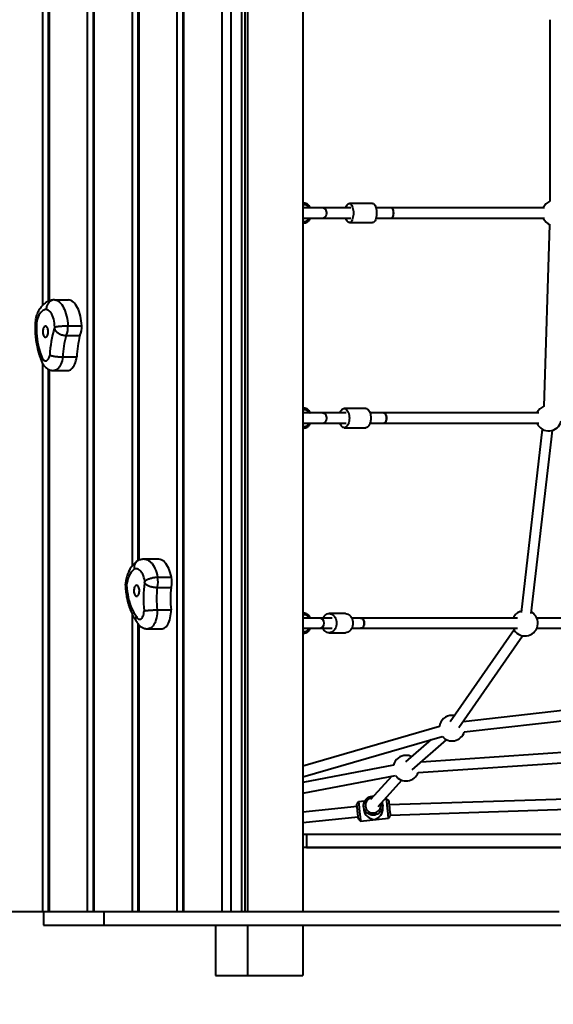
# Model space of a CAD drawing. Units: millimetres. Extents: x 683 to 22909, y -3622 to 15221.
# Drawn here: x 2978 to 3811, y 2761 to 4297 of the extents above; entities that cross this region are included whole.
import ezdxf

# ---------------------------------------------------------------- set-up
doc = ezdxf.new("R2010")
doc.units = ezdxf.units.MM
doc.layers.add('DiKom', color=7, linetype='Continuous')
doc.styles.add('style1', font='arial.ttf', dxfattribs={"width": 0.8})
doc.dimstyles.new('1-50', dxfattribs={"dimtxt": 400, "dimasz": 200, "dimexe": 100, "dimexo": 0, "dimgap": 200, "dimtad": 1, "dimtxsty": 'style1', "dimcen": 200, "dimclrd": 7, "dimclre": 7, "dimclrt": 7, "dimadec": 1, "dimazin": 2, "dimtfac": 1, "dimtmove": 0, "dimatfit": 2, "dimfxl": 0, "dimlwd": 25, "dimlwe": 18, "dimarcsym": 0})

# ---------------------------------------------------------------- blocks, each defined once
blk = doc.blocks.new('*D4')
at = {"layer": 'Defpoints', "color": 0, "linetype": 'Continuous', "transparency": 16777216}
for p in [(17675.9, 7042.8), (2184.2, 3102.5), (17675.9, -1946)]:
    blk.add_point(p, dxfattribs=at)
at = {"layer": 'DiKom', "color": 7, "linetype": 'Continuous', "lineweight": 18, "transparency": 16777216}
for p, q in [((17675.9, 7042.8), (17675.9, -2046)), ((2184.2, 3102.5), (2184.2, -2046))]:
    blk.add_line(p, q, dxfattribs=at)
at = {"layer": 'DiKom', "color": 7, "linetype": 'Continuous', "lineweight": 25, "transparency": 16777216}
blk.add_line((2384.2, -1946), (17475.9, -1946), dxfattribs=at)
at = {"layer": 'DiKom', "color": 7, "linetype": 'Continuous', "transparency": 16777216}
for points in [[(2384.2, -1912.7), (2384.2, -1979.3), (2184.2, -1946)], [(17475.9, -1912.7), (17475.9, -1979.3), (17675.9, -1946)]]:
    blk.add_solid(points, dxfattribs=at)
at = {"layer": 'DiKom', "color": 7, "linetype": 'Continuous', "lineweight": 40, "transparency": 16777216, "insert": (9649, -1235.4), "char_height": 400, "attachment_point": 5, "style": 'style1'}
blk.add_mtext('{\\fArial|b1|i0|c204|p34;\\H2.5x;15500}', dxfattribs=at)
blk = doc.blocks.new('*D7')
at = {"layer": 'Defpoints', "color": 0, "transparency": 16777216}
for p in [(19635.9, 6542.8), (682.9, 2309.5), (19635.9, -3521.5)]:
    blk.add_point(p, dxfattribs=at)
at = {"layer": 'DiKom', "color": 7, "lineweight": 18, "transparency": 16777216}
for p, q in [((19635.9, 6542.8), (19635.9, -3621.5)), ((682.9, 2309.5), (682.9, -3621.5))]:
    blk.add_line(p, q, dxfattribs=at)
at = {"layer": 'DiKom', "color": 7, "lineweight": 25, "transparency": 16777216}
blk.add_line((882.9, -3521.5), (19435.9, -3521.5), dxfattribs=at)
at = {"layer": 'DiKom', "color": 7, "transparency": 16777216}
for points in [[(882.9, -3488.2), (882.9, -3554.8), (682.9, -3521.5)], [(19435.9, -3488.2), (19435.9, -3554.8), (19635.9, -3521.5)]]:
    blk.add_solid(points, dxfattribs=at)
at = {"layer": 'DiKom', "color": 7, "lineweight": 200, "transparency": 16777216, "insert": (9807, -2810.6), "char_height": 400, "attachment_point": 5, "style": 'style1'}
blk.add_mtext('{\\fArial|b1|i0|c204|p34;\\H2.5x;19000}', dxfattribs=at)

msp = doc.modelspace()

# ---------------------------------------------------------------- linework, layer by layer
at = {"layer": 'DiKom', "color": 7, "linetype": 'Continuous', "lineweight": 40}
for p, q in [((3084.241, 2905.829), (3084.241, 5405.829)), ((3092.901, 5405.829), (3092.901, 2905.829)), ((3094.241, 5405.829), (3094.241, 2905.829)), ((3224.241, 2905.829), (3224.241, 5405.829)), ((3232.902, 5405.829), (3232.902, 2905.829)), ((3234.241, 5405.829), (3234.241, 2905.829)), ((3294.241, 2905.829), (3294.241, 5405.829)), ((3307.901, 5405.829), (3307.901, 2905.829)), ((3325.222, 2905.829), (3325.222, 5405.829)), ((3330.222, 2905.829), (3330.222, 5405.829)), ((3333.882, 5405.829), (3333.882, 2905.829)), ((3420.485, 5405.829), (3420.485, 2905.829)), ((3014.241, 3851.856), (3014.241, 4748.97)), ((3022.902, 4735.044), (3022.902, 3858.089)), ((3024.241, 4733.845), (3024.241, 3858.632)), ((3154.241, 3445.702), (3154.241, 4337.066)), ((3162.901, 4331.876), (3162.901, 3453.258)), ((3164.241, 4331.56), (3164.241, 3453.928)), ((3805.969, 4297.499), (3805.969, 4014.16)), ((3420.485, 4011.829), (3421.156, 4011.829)), ((3421.156, 4008.829), (3421.156, 4011.829)), ((3425.439, 4011.162), (3425.439, 4008.444)), ((3529.201, 4010.829), (3492.919, 4010.829)), ((3421.156, 4008.829), (3420.485, 4008.829)), ((3450.684, 4003.829), (3420.485, 4003.829)), ((3495.501, 4003.829), (3450.684, 4003.829)), ((3558.753, 4003.829), (3534.544, 4003.829)), ((3797.343, 4003.829), (3558.753, 4003.829)), ((3420.485, 3987.829), (3450.684, 3987.829)), ((3421.156, 3982.829), (3420.485, 3982.829)), ((3420.485, 3979.829), (3421.156, 3979.829)), ((3421.156, 3979.829), (3421.156, 3982.829)), ((3425.439, 3983.215), (3425.439, 3980.497)), ((3450.684, 3987.829), (3495.501, 3987.829)), ((3492.919, 3980.829), (3529.201, 3980.829)), ((3534.544, 3987.829), (3558.753, 3987.829)), ((3558.753, 3987.829), (3797.343, 3987.829)), ((3805.409, 3977.754), (3796.679, 3693.975)), ((3032.821, 3860.352), (3054.472, 3860.352)), ((3053.512, 3819.945), (3075.163, 3819.945)), ((3050.813, 3804.81), (3072.464, 3804.81)), ((3045.694, 3771.3), (3067.345, 3771.3)), ((3014.241, 2905.829), (3014.241, 3760.836)), ((3022.902, 3752.274), (3022.902, 2905.829)), ((3024.241, 3751.603), (3024.241, 2905.829)), ((3031.715, 3750.024), (3053.366, 3750.024)), ((3420.485, 3691.829), (3421.156, 3691.829)), ((3421.156, 3688.829), (3420.485, 3688.829)), ((3421.156, 3688.829), (3421.156, 3691.829)), ((3425.439, 3691.162), (3425.439, 3688.444)), ((3518.434, 3690.829), (3484.843, 3690.829)), ((3450.265, 3683.829), (3420.485, 3683.829)), ((3488.172, 3683.829), (3450.265, 3683.829)), ((3546.645, 3683.829), (3525.323, 3683.829)), ((3788.731, 3683.829), (3546.645, 3683.829)), ((3420.485, 3667.829), (3450.265, 3667.829)), ((3421.156, 3662.829), (3420.485, 3662.829)), ((3420.485, 3659.829), (3421.156, 3659.829)), ((3421.156, 3659.829), (3421.156, 3662.829)), ((3425.439, 3663.215), (3425.439, 3660.497)), ((3450.265, 3667.829), (3488.172, 3667.829)), ((3484.843, 3660.829), (3518.434, 3660.829)), ((3525.323, 3667.829), (3546.645, 3667.829)), ((3546.645, 3667.829), (3788.731, 3667.829)), ((3794.078, 3658.536), (3761.112, 3372.517)), ((3777.007, 3370.685), (3809.973, 3656.704)), ((3194.697, 3455.731), (3173.047, 3455.731)), ((3193.523, 3427.653), (3215.173, 3427.653)), ((3193.105, 3411.607), (3214.755, 3411.607)), ((3154.241, 2905.829), (3154.241, 3369.083)), ((3192.999, 3376.568), (3214.65, 3376.568)), ((3420.485, 3371.829), (3421.156, 3371.829)), ((3421.156, 3368.829), (3420.485, 3368.829)), ((3421.156, 3368.829), (3421.156, 3371.829)), ((3425.439, 3371.162), (3425.439, 3368.444)), ((3486.721, 3370.829), (3461.248, 3370.829)), ((3162.901, 3354.99), (3162.901, 2905.829)), ((3164.241, 3353.418), (3164.241, 2905.829)), ((3445.649, 3363.829), (3420.485, 3363.829)), ((3465.975, 3363.829), (3445.649, 3363.829)), ((3510.11, 3363.829), (3496.504, 3363.829)), ((3755.569, 3363.829), (3510.11, 3363.829)), ((4102.167, 3363.829), (3785.572, 3363.829)), ((3178.499, 3346.96), (3200.15, 3346.96)), ((3420.485, 3347.829), (3445.649, 3347.829)), ((3421.156, 3342.829), (3420.485, 3342.829)), ((3420.485, 3339.829), (3421.156, 3339.829)), ((3421.156, 3339.829), (3421.156, 3342.829)), ((3425.439, 3343.215), (3425.439, 3340.497)), ((3445.649, 3347.829), (3465.975, 3347.829)), ((3461.248, 3340.829), (3486.721, 3340.829)), ((3496.504, 3347.829), (3510.11, 3347.829)), ((3510.11, 3347.829), (3755.569, 3347.829)), ((3750.205, 3345.353), (3650.535, 3202.115)), ((3663.669, 3192.976), (3763.339, 3336.214)), ((3785.572, 3347.829), (4102.167, 3347.829)), ((4051.449, 3245.43), (3670.572, 3202.054)), ((3672.382, 3186.156), (4053.26, 3229.533)), ((3670.572, 3202.054), (3670.301, 3202.508)), ((3633.428, 3194.58), (3420.485, 3132.495)), ((3420.485, 3115.828), (3637.907, 3179.22)), ((3620.586, 3174.17), (3580.52, 3139.263)), ((3591.031, 3127.199), (3644.7, 3173.958)), ((4011.729, 3166.909), (3604.796, 3139.193)), ((3600.433, 3122.858), (4012.816, 3150.946)), ((3562.097, 3134.021), (3420.485, 3107.029)), ((3420.485, 3090.741), (3565.093, 3118.304)), ((3559.385, 3117.216), (3525.685, 3080.489)), ((3537.788, 3070.013), (3575.103, 3110.679)), ((3507.262, 3076.971), (3504.592, 3073.674)), ((3516.68, 3077.959), (3507.262, 3076.971)), ((3528.443, 3085.925), (3530.734, 3085.991)), ((3551.022, 3081.563), (3548.105, 3081.257)), ((3554.318, 3078.893), (3551.022, 3081.563)), ((3984.882, 3086.41), (3554.997, 3072.424)), ((3505.009, 3069.696), (3420.485, 3060.825)), ((3515.077, 3069.571), (3515.584, 3064.741)), ((3545.42, 3067.872), (3544.913, 3072.702)), ((3556.672, 3056.47), (3985.968, 3070.437)), ((3420.485, 3044.737), (3506.679, 3053.783)), ((3507.096, 3049.805), (3510.393, 3047.134)), ((3510.38, 3047.263), (3510.393, 3047.134)), ((3510.393, 3047.134), (3554.153, 3051.727)), ((3554.153, 3051.727), (3556.823, 3055.024)), ((3556.812, 3055.127), (3556.823, 3055.024)), ((3420.485, 3026.829), (3426.258, 3026.829)), ((3426.258, 3026.829), (3426.258, 3005.829)), ((3426.258, 3026.829), (3870.485, 3026.829)), ((4420.485, 3005.829), (3420.485, 3005.829)), ((3420.485, 3005.829), (3420.485, 2905.829)), ((3426.258, 3005.829), (3870.485, 3005.829)), ((2954.241, 2905.829), (3014.241, 2905.829)), ((3015.581, 2905.829), (3014.241, 2905.829)), ((3015.581, 2905.829), (3015.581, 2884.829)), ((3015.581, 2905.829), (3109.582, 2905.829)), ((3109.582, 2905.829), (3109.582, 2884.829)), ((3109.582, 2905.829), (3820.349, 2905.829)), ((3015.581, 2884.829), (3109.582, 2884.829)), ((3109.582, 2884.829), (3869.049, 2884.829)), ((3283.882, 2884.829), (3283.882, 2805.829)), ((3333.882, 2884.829), (3333.882, 2805.829)), ((3420.485, 2884.829), (3420.485, 2805.829)), ((3283.882, 2805.829), (3333.882, 2805.829)), ((3333.882, 2805.829), (3420.485, 2805.829))]:
    msp.add_line(p, q, dxfattribs=at)
at = {"layer": 'DiKom', "color": 7, "linetype": 'Continuous', "lineweight": 40, "flags": 128}
for points in [[(3487.577, 4003.829), (3488.047, 4005.373), (3488.718, 4007.028), (3489.487, 4008.42), (3490.336, 4009.517), (3491.246, 4010.293), (3492.195, 4010.73), (3493.161, 4010.818), (3494.122, 4010.555), (3495.054, 4009.946), (3495.936, 4009.007), (3496.748, 4007.759), (3497.47, 4006.231), (3498.085, 4004.459), (3498.579, 4002.485), (3498.941, 4000.355), (3499.161, 3998.119), (3499.235, 3995.829)], [(3529.201, 4010.829), (3529.443, 4010.818), (3530.404, 4010.555), (3531.336, 4009.946), (3532.218, 4009.007), (3533.03, 4007.759), (3533.752, 4006.231), (3534.367, 4004.459), (3534.861, 4002.485), (3535.223, 4000.355), (3535.443, 3998.119), (3535.517, 3995.829)], [(3450.684, 3987.829), (3451.824, 3987.935), (3453.293, 3988.398), (3454.639, 3989.208), (3455.801, 3990.328), (3456.724, 3991.705), (3457.364, 3993.275), (3457.691, 3994.964), (3457.691, 3996.694), (3457.364, 3998.384), (3456.724, 3999.954), (3455.801, 4001.331), (3454.639, 4002.451), (3453.293, 4003.261), (3451.824, 4003.724), (3450.684, 4003.829)], [(3499.235, 3995.829), (3499.161, 3993.54), (3498.941, 3991.304), (3498.579, 3989.174), (3498.085, 3987.2), (3497.47, 3985.428), (3496.748, 3983.9), (3495.936, 3982.652), (3495.054, 3981.712), (3494.122, 3981.104), (3493.161, 3980.84), (3492.195, 3980.928), (3491.246, 3981.366), (3490.336, 3982.142), (3489.487, 3983.239), (3488.718, 3984.631), (3488.047, 3986.286), (3487.577, 3987.829)], [(3535.517, 3995.829), (3535.443, 3993.54), (3535.223, 3991.304), (3534.861, 3989.174), (3534.367, 3987.2), (3533.752, 3985.428), (3533.03, 3983.9), (3532.218, 3982.652), (3531.336, 3981.712), (3530.404, 3981.104), (3529.443, 3980.84), (3529.201, 3980.829)], [(3558.753, 3987.829), (3559.298, 3987.935), (3559.999, 3988.398), (3560.643, 3989.208), (3561.198, 3990.328), (3561.638, 3991.705), (3561.945, 3993.275), (3562.101, 3994.964), (3562.101, 3996.694), (3561.945, 3998.384), (3561.638, 3999.954), (3561.198, 4001.331), (3560.643, 4002.451), (3559.999, 4003.261), (3559.298, 4003.724), (3558.753, 4003.829)], [(3560.282, 3988.702), (3560.892, 3989.65), (3561.401, 3990.887), (3561.786, 3992.354), (3562.03, 3993.985), (3562.12, 3995.701), (3562.053, 3997.424), (3561.832, 3999.072), (3561.466, 4000.568), (3560.974, 4001.843), (3560.378, 4002.836), (3559.705, 4003.502), (3558.989, 4003.81), (3558.753, 4003.829)], [(3032.821, 3860.352), (3034.784, 3859.961), (3036.721, 3859.219), (3038.617, 3858.132), (3040.457, 3856.709), (3042.225, 3854.961), (3043.908, 3852.904), (3045.492, 3850.552), (3046.964, 3847.926), (3048.312, 3845.045), (3049.525, 3841.935), (3050.593, 3838.619), (3051.509, 3835.125), (3052.264, 3831.481), (3052.853, 3827.715), (3053.27, 3823.86), (3053.512, 3819.945)], [(3075.163, 3819.945), (3074.921, 3823.86), (3074.503, 3827.715), (3073.915, 3831.481), (3073.16, 3835.125), (3072.244, 3838.619), (3071.176, 3841.935), (3069.962, 3845.045), (3068.615, 3847.926), (3067.143, 3850.552), (3065.559, 3852.904), (3063.876, 3854.961), (3062.108, 3856.709), (3060.268, 3858.132), (3058.372, 3859.219), (3056.435, 3859.961), (3054.472, 3860.352)], [(3019.664, 3845.344), (3017.893, 3845.077), (3016.145, 3844.458), (3014.436, 3843.494), (3012.784, 3842.193), (3011.204, 3840.568), (3009.714, 3838.637), (3008.328, 3836.418), (3007.059, 3833.933), (3005.92, 3831.208), (3004.924, 3828.269)], [(3033.076, 3817.755), (3032.916, 3820.977), (3032.577, 3824.142), (3032.063, 3827.211), (3031.38, 3830.147), (3030.538, 3832.911), (3029.547, 3835.469), (3028.419, 3837.79), (3027.167, 3839.844), (3025.81, 3841.606), (3024.362, 3843.052), (3022.842, 3844.166), (3021.27, 3844.933), (3019.664, 3845.344)], [(3004.924, 3828.269), (3004.584, 3823.359), (3004.426, 3818.412), (3004.448, 3813.455), (3004.653, 3808.515), (3005.036, 3803.618), (3005.599, 3798.791), (3006.336, 3794.059), (3007.245, 3789.447), (3008.32, 3784.981), (3009.555, 3780.684), (3010.945, 3776.579), (3012.481, 3772.689)], [(3018.711, 3802.194), (3019.579, 3802.389), (3020.408, 3802.931), (3021.166, 3803.795), (3021.823, 3804.946), (3022.349, 3806.338), (3022.724, 3807.914), (3022.934, 3809.608), (3022.968, 3811.353), (3022.827, 3813.075), (3022.514, 3814.705), (3022.045, 3816.176), (3021.436, 3817.428), (3020.714, 3818.409), (3019.908, 3819.079), (3019.052, 3819.412), (3018.179, 3819.392), (3017.326, 3819.022), (3016.528, 3818.316), (3015.817, 3817.303), (3015.223, 3816.024), (3014.77, 3814.533), (3014.476, 3812.889), (3014.353, 3811.161), (3014.407, 3809.419), (3014.635, 3807.734), (3015.028, 3806.175), (3015.57, 3804.807), (3016.239, 3803.685), (3017.006, 3802.855), (3017.842, 3802.351), (3018.711, 3802.194)], [(3032.38, 3815.798), (3032.561, 3815.809), (3032.735, 3815.915), (3032.888, 3816.107), (3033.012, 3816.373), (3033.097, 3816.693), (3033.137, 3817.047), (3033.13, 3817.409), (3033.076, 3817.755)], [(3012.481, 3772.689), (3013.089, 3770.716), (3013.852, 3768.971), (3014.748, 3767.502), (3015.753, 3766.348), (3016.84, 3765.541), (3017.978, 3765.104), (3019.136, 3765.048), (3020.283, 3765.375), (3021.388, 3766.076), (3022.42, 3767.131), (3023.35, 3768.513), (3024.154, 3770.182), (3024.809, 3772.094), (3025.298, 3774.196)], [(3045.694, 3771.3), (3045.179, 3768.248), (3044.499, 3765.329), (3043.661, 3762.579), (3042.675, 3760.032), (3041.554, 3757.719), (3040.312, 3755.669), (3038.964, 3753.907), (3037.527, 3752.454), (3036.018, 3751.329), (3034.456, 3750.546), (3032.86, 3750.114), (3031.715, 3750.024)], [(3053.366, 3750.024), (3054.51, 3750.114), (3056.106, 3750.546), (3057.668, 3751.329), (3059.177, 3752.454), (3060.615, 3753.907), (3061.963, 3755.669), (3063.205, 3757.719), (3064.325, 3760.032), (3065.311, 3762.579), (3066.149, 3765.329), (3066.83, 3768.248), (3067.345, 3771.3)], [(3477.954, 3683.829), (3478.56, 3685.373), (3479.425, 3687.028), (3480.416, 3688.42), (3481.512, 3689.517), (3482.685, 3690.293), (3483.909, 3690.73), (3485.155, 3690.818), (3486.394, 3690.555), (3487.596, 3689.946), (3488.733, 3689.007), (3489.78, 3687.759), (3490.711, 3686.231), (3491.504, 3684.459), (3492.141, 3682.485), (3492.607, 3680.355), (3492.891, 3678.119), (3492.987, 3675.829)], [(3518.434, 3690.829), (3518.746, 3690.818), (3519.984, 3690.555), (3521.187, 3689.946), (3522.325, 3689.007), (3523.371, 3687.759), (3524.302, 3686.231), (3525.095, 3684.459), (3525.732, 3682.485), (3526.198, 3680.355), (3526.483, 3678.119), (3526.578, 3675.829)], [(3450.265, 3667.829), (3451.479, 3667.935), (3453.044, 3668.398), (3454.477, 3669.208), (3455.714, 3670.328), (3456.697, 3671.705), (3457.378, 3673.275), (3457.727, 3674.964), (3457.727, 3676.694), (3457.378, 3678.384), (3456.697, 3679.954), (3455.714, 3681.331), (3454.477, 3682.451), (3453.044, 3683.261), (3451.479, 3683.724), (3450.265, 3683.829)], [(3492.987, 3675.829), (3492.891, 3673.54), (3492.607, 3671.304), (3492.141, 3669.174), (3491.504, 3667.2), (3490.711, 3665.428), (3489.78, 3663.9), (3488.733, 3662.652), (3487.596, 3661.712), (3486.394, 3661.104), (3485.155, 3660.84), (3483.909, 3660.928), (3482.685, 3661.366), (3481.512, 3662.142), (3480.416, 3663.239), (3479.425, 3664.631), (3478.56, 3666.286), (3477.954, 3667.829)], [(3526.578, 3675.829), (3526.483, 3673.54), (3526.198, 3671.304), (3525.732, 3669.174), (3525.095, 3667.2), (3524.302, 3665.428), (3523.371, 3663.9), (3522.325, 3662.652), (3521.187, 3661.712), (3519.984, 3661.104), (3518.746, 3660.84), (3518.434, 3660.829)], [(3546.645, 3667.829), (3547.348, 3667.935), (3548.252, 3668.398), (3549.082, 3669.208), (3549.798, 3670.328), (3550.366, 3671.705), (3550.761, 3673.275), (3550.962, 3674.964), (3550.962, 3676.694), (3550.761, 3678.384), (3550.366, 3679.954), (3549.798, 3681.331), (3549.082, 3682.451), (3548.252, 3683.261), (3547.348, 3683.724), (3546.645, 3683.829)], [(3546.645, 3683.829), (3546.975, 3683.806), (3547.898, 3683.489), (3548.763, 3682.814), (3549.529, 3681.812), (3550.159, 3680.53), (3550.626, 3679.029), (3550.906, 3677.378), (3550.987, 3675.654), (3550.865, 3673.939), (3550.546, 3672.312), (3550.044, 3670.85), (3549.384, 3669.62), (3548.595, 3668.681), (3547.715, 3668.076), (3546.785, 3667.834), (3546.645, 3667.829)], [(3173.044, 3455.731), (3173.782, 3455.707), (3175.749, 3455.397), (3177.693, 3454.736), (3179.601, 3453.729), (3181.455, 3452.383), (3183.241, 3450.71), (3184.945, 3448.723), (3186.553, 3446.438), (3188.052, 3443.873), (3189.429, 3441.05), (3190.675, 3437.991), (3191.778, 3434.721), (3192.73, 3431.265), (3193.523, 3427.653)], [(3215.173, 3427.653), (3214.38, 3431.265), (3213.429, 3434.721), (3212.326, 3437.991), (3211.08, 3441.05), (3209.703, 3443.873), (3208.203, 3446.438), (3206.595, 3448.723), (3204.892, 3450.71), (3203.105, 3452.383), (3201.251, 3453.729), (3199.344, 3454.736), (3197.4, 3455.397), (3195.433, 3455.707), (3194.697, 3455.731)], [(3156.911, 3440.039), (3155.253, 3438.769), (3153.666, 3437.174), (3152.167, 3435.271), (3150.77, 3433.078), (3149.489, 3430.617), (3148.338, 3427.913), (3147.328, 3424.992), (3146.468, 3421.885), (3145.768, 3418.621), (3145.234, 3415.234)], [(3173.712, 3421.29), (3173.097, 3424.284), (3172.319, 3427.123), (3171.387, 3429.769), (3170.313, 3432.19), (3169.11, 3434.356), (3167.794, 3436.24), (3166.38, 3437.817), (3164.887, 3439.068), (3163.334, 3439.978), (3161.74, 3440.535), (3160.124, 3440.731), (3158.508, 3440.565), (3156.911, 3440.039)], [(3145.234, 3415.234), (3145.612, 3410.336), (3146.168, 3405.505), (3146.9, 3400.769), (3147.803, 3396.153), (3148.872, 3391.682), (3150.103, 3387.379), (3151.487, 3383.267), (3153.018, 3379.369), (3154.687, 3375.706), (3156.487, 3372.297), (3158.406, 3369.16), (3160.435, 3366.313)], [(3162.178, 3398.151), (3162.981, 3398.835), (3163.698, 3399.829), (3164.301, 3401.091), (3164.764, 3402.57), (3165.07, 3404.206), (3165.204, 3405.931), (3165.162, 3407.674), (3164.945, 3409.365), (3164.562, 3410.934), (3164.03, 3412.317), (3163.369, 3413.457), (3162.607, 3414.308), (3161.775, 3414.834), (3160.907, 3415.015), (3160.038, 3414.842), (3159.205, 3414.324), (3158.441, 3413.48), (3157.777, 3412.346), (3157.241, 3410.969), (3156.855, 3409.403), (3156.634, 3407.715), (3156.588, 3405.972), (3156.718, 3404.246), (3157.019, 3402.607), (3157.479, 3401.124), (3158.079, 3399.856), (3158.794, 3398.855), (3159.596, 3398.163), (3160.45, 3397.808), (3161.323, 3397.803), (3162.178, 3398.151)], [(3160.435, 3366.313), (3161.3, 3364.772), (3162.281, 3363.537), (3163.35, 3362.642), (3164.478, 3362.112), (3165.634, 3361.962), (3166.787, 3362.195), (3167.905, 3362.805), (3168.958, 3363.776), (3169.916, 3365.08), (3170.753, 3366.682), (3171.446, 3368.539), (3171.978, 3370.599), (3172.331, 3372.806), (3172.499, 3375.099)], [(3192.999, 3376.568), (3192.943, 3373.35), (3192.709, 3370.163), (3192.3, 3367.048), (3191.721, 3364.043), (3190.978, 3361.184), (3190.082, 3358.509), (3189.043, 3356.048), (3187.873, 3353.833), (3186.589, 3351.891), (3185.204, 3350.245), (3183.737, 3348.917), (3182.205, 3347.923), (3180.628, 3347.274), (3179.024, 3346.979), (3178.508, 3346.96)], [(3200.15, 3346.96), (3200.675, 3346.979), (3202.279, 3347.274), (3203.856, 3347.923), (3205.388, 3348.917), (3206.855, 3350.245), (3208.239, 3351.891), (3209.524, 3353.833), (3210.693, 3356.048), (3211.732, 3358.509), (3212.628, 3361.184), (3213.371, 3364.043), (3213.951, 3367.048), (3214.36, 3370.163), (3214.594, 3373.35), (3214.65, 3376.568)], [(3451.465, 3363.829), (3452.326, 3365.373), (3453.554, 3367.028), (3454.962, 3368.42), (3456.517, 3369.517), (3458.184, 3370.293), (3459.922, 3370.73), (3461.691, 3370.818), (3463.45, 3370.555), (3465.158, 3369.946), (3466.774, 3369.007), (3468.26, 3367.759), (3469.582, 3366.231), (3470.708, 3364.459), (3471.613, 3362.485), (3472.275, 3360.355), (3472.678, 3358.119), (3472.814, 3355.829)], [(3486.721, 3370.829), (3487.164, 3370.818), (3488.923, 3370.555), (3490.63, 3369.946), (3492.246, 3369.007), (3493.732, 3367.759), (3495.054, 3366.231), (3496.18, 3364.459), (3497.085, 3362.485), (3497.747, 3360.355), (3498.15, 3358.119), (3498.286, 3355.829)], [(3472.814, 3355.829), (3472.678, 3353.54), (3472.275, 3351.304), (3471.613, 3349.174), (3470.708, 3347.2), (3469.582, 3345.428), (3468.26, 3343.9), (3466.774, 3342.652), (3465.158, 3341.712), (3463.45, 3341.104), (3461.691, 3340.84), (3459.922, 3340.928), (3458.184, 3341.366), (3456.517, 3342.142), (3454.962, 3343.239), (3453.554, 3344.631), (3452.326, 3346.286), (3451.465, 3347.829)], [(3498.286, 3355.829), (3498.15, 3353.54), (3497.747, 3351.304), (3497.085, 3349.174), (3496.18, 3347.2), (3495.054, 3345.428), (3493.732, 3343.9), (3492.246, 3342.652), (3490.63, 3341.712), (3488.923, 3341.104), (3487.164, 3340.84), (3486.721, 3340.829)], [(3510.11, 3347.829), (3511.108, 3347.935), (3512.393, 3348.398), (3513.571, 3349.208), (3514.588, 3350.328), (3515.395, 3351.705), (3515.955, 3353.275), (3516.242, 3354.964), (3516.242, 3356.694), (3515.955, 3358.384), (3515.395, 3359.954), (3514.588, 3361.331), (3513.571, 3362.451), (3512.393, 3363.261), (3511.108, 3363.724), (3510.11, 3363.829)], [(3510.11, 3363.829), (3511.353, 3363.665), (3512.622, 3363.136), (3513.775, 3362.264), (3514.756, 3361.092), (3515.519, 3359.674), (3516.03, 3358.076), (3516.264, 3356.373), (3516.21, 3354.644), (3515.871, 3352.971), (3515.263, 3351.432), (3514.413, 3350.098), (3513.362, 3349.032), (3512.16, 3348.284), (3510.861, 3347.889), (3510.11, 3347.829)], [(3657.168, 3211.646), (3655.931, 3211.852), (3653.265, 3212.031)], [(3507.096, 3049.805), (3507.086, 3049.908), (3507.038, 3050.36), (3506.955, 3051.157), (3506.837, 3052.276), (3506.69, 3053.683), (3506.516, 3055.334), (3506.322, 3057.18), (3506.114, 3059.165), (3505.898, 3061.227), (3505.68, 3063.306), (3505.467, 3065.336), (3505.265, 3067.258), (3505.081, 3069.011), (3504.92, 3070.544), (3504.787, 3071.809), (3504.686, 3072.769), (3504.621, 3073.393), (3504.592, 3073.663), (3504.592, 3073.674)], [(3507.262, 3076.971), (3507.269, 3076.899), (3507.311, 3076.501), (3507.388, 3075.765), (3507.499, 3074.708), (3507.641, 3073.354), (3507.812, 3071.735), (3508.005, 3069.889), (3508.218, 3067.859), (3508.445, 3065.694), (3508.682, 3063.443), (3508.921, 3061.159), (3509.159, 3058.896), (3509.388, 3056.708), (3509.605, 3054.644), (3509.803, 3052.754), (3509.979, 3051.083), (3510.128, 3049.668), (3510.245, 3048.543), (3510.33, 3047.736), (3510.38, 3047.263)], [(3543.917, 3076.693), (3544.344, 3075.489), (3544.843, 3073.267), (3544.992, 3070.996), (3544.791, 3068.727), (3544.243, 3066.515), (3543.36, 3064.412), (3542.165, 3062.466), (3540.684, 3060.723), (3538.952, 3059.224), (3537.011, 3058.005), (3534.905, 3057.093), (3532.684, 3056.511), (3530.401, 3056.271), (3528.107, 3056.38), (3525.858, 3056.834), (3523.706, 3057.624), (3521.701, 3058.731), (3519.89, 3060.128), (3518.317, 3061.783), (3517.017, 3063.658), (3516.021, 3065.708), (3515.353, 3067.885), (3515.029, 3070.138), (3515.054, 3072.415), (3515.431, 3074.662), (3516.148, 3076.826), (3517.19, 3078.857), (3518.532, 3080.706), (3520.143, 3082.332), (3521.985, 3083.695), (3524.014, 3084.764), (3526.184, 3085.513), (3528.443, 3085.925), (3528.443, 3085.925)], [(3528.268, 3083.304), (3526.659, 3082.962), (3524.705, 3082.217), (3522.911, 3081.148), (3521.331, 3079.786), (3520.013, 3078.173), (3518.998, 3076.359), (3518.314, 3074.397), (3517.985, 3072.349), (3518.019, 3070.275), (3518.416, 3068.24), (3519.164, 3066.304), (3520.239, 3064.528), (3521.61, 3062.963), (3523.234, 3061.66), (3525.062, 3060.655), (3527.039, 3059.982), (3529.104, 3059.659), (3531.196, 3059.697), (3533.249, 3060.094), (3535.203, 3060.839), (3536.996, 3061.908), (3538.577, 3063.27), (3539.895, 3064.882), (3540.91, 3066.697), (3541.593, 3068.658), (3541.923, 3070.707), (3541.888, 3072.78), (3541.647, 3074.219)], [(3554.153, 3051.727), (3554.139, 3051.856), (3554.09, 3052.328), (3554.005, 3053.136), (3553.887, 3054.261), (3553.739, 3055.675), (3553.563, 3057.347), (3553.365, 3059.237), (3553.148, 3061.3), (3552.918, 3063.489), (3552.681, 3065.752), (3552.441, 3068.035), (3552.205, 3070.286), (3551.978, 3072.452), (3551.765, 3074.482), (3551.571, 3076.327), (3551.401, 3077.946), (3551.259, 3079.3), (3551.148, 3080.358), (3551.071, 3081.094), (3551.029, 3081.491), (3551.022, 3081.563)], [(3554.318, 3078.893), (3554.319, 3078.882), (3554.348, 3078.612), (3554.413, 3077.988), (3554.514, 3077.028), (3554.647, 3075.763), (3554.808, 3074.23), (3554.992, 3072.477), (3555.193, 3070.555), (3555.407, 3068.525), (3555.625, 3066.446), (3555.841, 3064.384), (3556.049, 3062.399), (3556.243, 3060.553), (3556.417, 3058.902), (3556.564, 3057.495), (3556.682, 3056.376), (3556.765, 3055.579), (3556.812, 3055.127)]]:
    msp.add_lwpolyline(points, dxfattribs=at)
at = {"layer": 'DiKom', "color": 7, "linetype": 'Continuous', "lineweight": 40}
for centre, radius, start, end in [((3813.969, 3995.829), 20, 113.578178, 156.421822), ((3558.661, 3989.767), 1.939, 272.701413, 326.712106), ((3813.969, 3995.829), 20, 203.578178, 247.977438), ((3189.236, 3767.69), 164.067, 162.949289, 177.727605), ((3026.592, 3816.937), 27.087, 333.403462, 6.374325), ((3048.239, 3816.938), 27.091, 333.405782, 6.372006), ((3186.779, 3766.893), 141.154, 164.41749, 178.210513), ((3208.4, 3766.897), 141.124, 164.416029, 178.211974), ((3804.124, 3675.829), 20, 111.81602, 156.421822), ((3804.124, 3675.829), 20, 203.578178, 346.645014), ((3163.55, 3420.406), 30.837, 343.420925, 13.593385), ((3185.207, 3420.405), 30.831, 343.417908, 13.596402), ((3356.582, 3393.599), 185.01, 172.103899, 185.738879), ((3172, 3420.411), 1.924, 313.538483, 27.183466), ((3347.877, 3393.622), 155.813, 173.37184, 186.283516), ((3369.619, 3393.622), 155.905, 173.375644, 186.279712), ((3767.241, 3355.829), 20, 107.003319, 156.421822), ((3767.241, 3355.829), 20, 203.578178, 59.846962), ((3445.642, 3355.829), 8, 270.048066, 89.951934), ((3653.265, 3192.031), 20, 90, 172.676387), ((3653.265, 3192.031), 20, 219.832744, 342.91901), ((3581.601, 3129.594), 20, 90, 167.212974), ((3581.601, 3129.594), 20, 64.64206, 90), ((3581.601, 3129.594), 20, 214.369331, 340.318295)]:
    msp.add_arc(centre, radius, start, end, dxfattribs=at)
for major_axis, start_param, end_param in [((-12.397, 10.042), 0.71958545, 2.29038178), ((-10.042, -12.397), 0.85121088, 2.4220072)]:
    msp.add_ellipse((3530.707, 3064.349), major_axis=major_axis, ratio=0.87633473, start_param=start_param, end_param=end_param, dxfattribs=at)
for points, knots in [([(3421.156, 4011.829), (3421.235, 4011.829), (3421.546, 4011.829), (3421.853, 4011.829), (3422.081, 4011.829)], [0, 0, 0, 0, 0.256226509, 1, 1, 1, 1]), ([(3422.083, 4011.829), (3422.666, 4011.806), (3423.849, 4011.757), (3424.904, 4011.363), (3425.439, 4011.162)], [0, 0, 0, 0, 0.49218901, 1, 1, 1, 1]), ([(3425.439, 4011.162), (3425.778, 4010.992), (3427.093, 4010.332), (3428.764, 4008.803), (3430.264, 4006.666), (3431.112, 4005.138), (3431.465, 4004.134), (3431.572, 4003.829)], [0, 0, 0, 0, 0.12783643, 0.49543921, 0.70246166, 0.90959945, 1, 1, 1, 1]), ([(3425.439, 4008.444), (3425.376, 4008.467), (3425.063, 4008.584), (3424.474, 4008.737), (3423.794, 4008.822), (3422.821, 4008.836), (3421.987, 4008.829), (3421.278, 4008.829), (3421.156, 4008.829)], [0, 0, 0, 0, 0.04831407, 0.24200243, 0.435713, 0.53239172, 0.91942852, 1, 1, 1, 1]), ([(3430.015, 4003.829), (3429.929, 4004.02), (3429.526, 4004.92), (3428.329, 4006.52), (3426.809, 4007.854), (3425.698, 4008.332), (3425.439, 4008.444)], [0, 0, 0, 0, 0.08585427, 0.40590764, 0.86120938, 1, 1, 1, 1]), ([(3421.156, 3982.829), (3421.229, 3982.829), (3421.596, 3982.829), (3422.519, 3982.837), (3423.912, 3982.77), (3424.926, 3983.066), (3425.439, 3983.215)], [0, 0, 0, 0, 0.048407551, 0.241893677, 0.61712067, 1, 1, 1, 1]), ([(3422.081, 3979.829), (3422.002, 3979.829), (3421.697, 3979.829), (3421.386, 3979.829), (3421.156, 3979.829)], [0, 0, 0, 0, 0.2562166, 1, 1, 1, 1]), ([(3425.439, 3980.497), (3424.921, 3980.301), (3423.867, 3979.904), (3422.683, 3979.855), (3422.081, 3979.829)], [0, 0, 0, 0, 0.49160585, 1, 1, 1, 1]), ([(3425.439, 3983.215), (3425.889, 3983.426), (3427.117, 3984.004), (3428.758, 3985.53), (3429.594, 3987.127), (3429.962, 3987.829)], [0, 0, 0, 0, 0.2446637, 0.66786033, 1, 1, 1, 1]), ([(3431.562, 3987.829), (3431.329, 3987.23), (3430.75, 3985.739), (3429.462, 3983.754), (3427.806, 3981.954), (3426.423, 3980.965), (3425.606, 3980.576), (3425.439, 3980.497)], [0, 0, 0, 0, 0.18082076, 0.45022239, 0.69390492, 0.93732936, 1, 1, 1, 1]), ([(3032.571, 3860.336), (3031.886, 3860.309), (3030.29, 3860.245), (3027.819, 3859.813), (3025.194, 3859.073), (3022.658, 3858.042), (3020.218, 3856.738), (3017.878, 3855.162), (3015.639, 3853.313), (3013.506, 3851.187), (3011.486, 3848.779), (3009.591, 3846.089), (3007.841, 3843.131), (3006.252, 3839.934), (3004.851, 3836.532), (3003.827, 3833.599), (3003.32, 3831.775), (3003.157, 3831.185)], [0, 0, 0, 0, 0.04716126, 0.10979879, 0.17236466, 0.2353514, 0.29926067, 0.36461356, 0.43191613, 0.50161013, 0.57395126, 0.64889859, 0.72600923, 0.80452332, 0.88355915, 0.96235293, 1, 1, 1, 1]), ([(3032.821, 3860.352), (3032.101, 3860.312), (3030.64, 3860.231), (3028.514, 3859.577), (3026.487, 3858.543), (3024.652, 3857.137), (3023.029, 3855.385), (3021.692, 3853.365), (3020.654, 3851.098), (3019.897, 3848.449), (3019.677, 3846.479), (3019.665, 3845.37), (3019.664, 3845.344)], [0, 0, 0, 0, 0.10578291, 0.21461717, 0.32039718, 0.42922977, 0.53502502, 0.64388069, 0.74973169, 0.85864547, 0.99664509, 1, 1, 1, 1]), ([(3003.105, 3830.952), (3003.064, 3830.551), (3002.857, 3828.488), (3002.601, 3824.727), (3002.406, 3819.67), (3002.387, 3814.601), (3002.538, 3809.54), (3002.86, 3804.503), (3003.352, 3799.508), (3004.013, 3794.569), (3004.844, 3789.703), (3005.845, 3784.927), (3007.014, 3780.252), (3008.357, 3775.701), (3009.791, 3771.461), (3010.853, 3768.826), (3011.349, 3767.597)], [0, 0, 0, 0, 0.01826934, 0.09407547, 0.16980389, 0.2454922, 0.32118776, 0.39692413, 0.47274678, 0.54870604, 0.62485214, 0.70123701, 0.77791315, 0.85493422, 0.93234698, 1, 1, 1, 1]), ([(3003.134, 3830.949), (3003.125, 3830.755), (3003.104, 3830.301), (3003.624, 3829.406), (3004.361, 3828.69), (3004.918, 3828.274), (3004.924, 3828.269)], [0, 0, 0, 0, 0.24007823, 0.55951606, 0.99496075, 1, 1, 1, 1]), ([(3032.38, 3815.798), (3032.382, 3815.79), (3032.526, 3815.205), (3032.965, 3814.119), (3033.969, 3812.516), (3035.387, 3810.905), (3037.207, 3809.363), (3039.282, 3808.005), (3041.506, 3806.874), (3043.858, 3805.962), (3046.222, 3805.309), (3048.589, 3804.889), (3050.065, 3804.837), (3050.813, 3804.81)], [0, 0, 0, 0, 0.00107761, 0.08125393, 0.16437218, 0.26822048, 0.37511097, 0.47807572, 0.58395509, 0.68649344, 0.79196806, 0.89450191, 1, 1, 1, 1]), ([(3033.076, 3817.755), (3033.082, 3817.758), (3033.625, 3818.024), (3034.793, 3818.34), (3036.846, 3818.739), (3038.959, 3819.046), (3041.293, 3819.315), (3043.741, 3819.538), (3046.279, 3819.718), (3048.784, 3819.847), (3051.25, 3819.929), (3052.751, 3819.939), (3053.512, 3819.945)], [0, 0, 0, 0, 0.001677505, 0.143237563, 0.248862485, 0.357549786, 0.463118783, 0.57174126, 0.677265489, 0.785864942, 0.891399871, 1, 1, 1, 1]), ([(3011.227, 3768.005), (3011.203, 3768.06), (3011.01, 3768.491), (3011.035, 3769.436), (3011.366, 3770.936), (3012.006, 3772.052), (3012.474, 3772.679), (3012.481, 3772.689)], [0, 0, 0, 0, 0.04158355, 0.32444284, 0.61545114, 0.99425026, 1, 1, 1, 1]), ([(3011.208, 3767.999), (3011.24, 3767.881), (3011.539, 3766.762), (3012.28, 3764.698), (3013.499, 3762.005), (3014.919, 3759.595), (3016.455, 3757.507), (3018.145, 3755.666), (3019.974, 3754.074), (3021.931, 3752.731), (3024.003, 3751.646), (3026.247, 3750.789), (3028.634, 3750.242), (3030.502, 3749.998), (3031.522, 3750.044), (3031.714, 3750.053)], [0, 0, 0, 0, 0.01222626, 0.11509509, 0.22106599, 0.31408894, 0.40344525, 0.48925436, 0.57221214, 0.65302755, 0.73233946, 0.8106301, 0.89663489, 0.980547, 1, 1, 1, 1]), ([(3025.298, 3774.196), (3025.306, 3774.192), (3025.868, 3773.941), (3027.029, 3773.522), (3029.092, 3772.984), (3031.198, 3772.553), (3033.525, 3772.175), (3035.962, 3771.862), (3038.488, 3771.613), (3040.982, 3771.435), (3043.439, 3771.322), (3044.935, 3771.308), (3045.694, 3771.3)], [0, 0, 0, 0, 0.00205053, 0.1451537, 0.25094108, 0.35976841, 0.46509619, 0.57344045, 0.67856759, 0.78672446, 0.89183956, 1, 1, 1, 1]), ([(3421.156, 3691.829), (3421.235, 3691.829), (3421.546, 3691.829), (3421.853, 3691.829), (3422.081, 3691.829)], [0, 0, 0, 0, 0.256226509, 1, 1, 1, 1]), ([(3425.439, 3688.444), (3425.376, 3688.467), (3425.063, 3688.584), (3424.474, 3688.737), (3423.794, 3688.822), (3422.821, 3688.836), (3421.987, 3688.829), (3421.278, 3688.829), (3421.156, 3688.829)], [0, 0, 0, 0, 0.04831399, 0.24200236, 0.43571274, 0.53239154, 0.91942849, 1, 1, 1, 1]), ([(3422.083, 3691.829), (3422.666, 3691.806), (3423.849, 3691.757), (3424.904, 3691.363), (3425.439, 3691.162)], [0, 0, 0, 0, 0.49218906, 1, 1, 1, 1]), ([(3425.439, 3691.162), (3425.778, 3690.992), (3427.093, 3690.332), (3428.764, 3688.803), (3430.264, 3686.666), (3431.112, 3685.138), (3431.465, 3684.134), (3431.572, 3683.829)], [0, 0, 0, 0, 0.12783649, 0.49543873, 0.70246022, 0.90959889, 1, 1, 1, 1]), ([(3430.015, 3683.829), (3429.929, 3684.02), (3429.526, 3684.92), (3428.329, 3686.52), (3426.809, 3687.854), (3425.698, 3688.332), (3425.439, 3688.444)], [0, 0, 0, 0, 0.0858538, 0.40590728, 0.86120933, 1, 1, 1, 1]), ([(3421.156, 3662.829), (3421.229, 3662.829), (3421.596, 3662.829), (3422.519, 3662.837), (3423.912, 3662.77), (3424.926, 3663.066), (3425.439, 3663.215)], [0, 0, 0, 0, 0.04840752, 0.24189353, 0.61712028, 1, 1, 1, 1]), ([(3422.081, 3659.829), (3422.002, 3659.829), (3421.697, 3659.829), (3421.386, 3659.829), (3421.156, 3659.829)], [0, 0, 0, 0, 0.2562166, 1, 1, 1, 1]), ([(3425.439, 3660.497), (3424.921, 3660.301), (3423.867, 3659.904), (3422.683, 3659.855), (3422.081, 3659.829)], [0, 0, 0, 0, 0.49160559, 1, 1, 1, 1]), ([(3425.439, 3663.215), (3425.889, 3663.426), (3427.117, 3664.004), (3428.758, 3665.53), (3429.594, 3667.127), (3429.962, 3667.829)], [0, 0, 0, 0, 0.24466356, 0.66785912, 1, 1, 1, 1]), ([(3431.562, 3667.829), (3431.329, 3667.23), (3430.75, 3665.739), (3429.462, 3663.754), (3427.806, 3661.954), (3426.423, 3660.965), (3425.606, 3660.576), (3425.439, 3660.497)], [0, 0, 0, 0, 0.18082108, 0.45022145, 0.69390508, 0.93732876, 1, 1, 1, 1]), ([(3162.178, 3452.89), (3161.668, 3452.563), (3160.344, 3451.713), (3158.347, 3450.097), (3156.187, 3448.02), (3154.148, 3445.66), (3152.23, 3443.019), (3150.452, 3440.106), (3148.835, 3436.947), (3147.396, 3433.58), (3146.146, 3430.049), (3145.088, 3426.39), (3144.227, 3422.629), (3143.584, 3419.077), (3143.308, 3416.755), (3143.188, 3415.741)], [0, 0, 0, 0, 0.045356063, 0.117750352, 0.192078451, 0.269236367, 0.349228613, 0.431662418, 0.515757745, 0.600602029, 0.68526824, 0.769396247, 0.852876417, 0.935743309, 1, 1, 1, 1]), ([(3163.214, 3453.425), (3162.764, 3453.205), (3161.673, 3452.67), (3160.208, 3451.406), (3158.832, 3449.726), (3157.786, 3447.775), (3157.074, 3445.589), (3156.698, 3443.034), (3156.759, 3441.133), (3156.907, 3440.064), (3156.911, 3440.039)], [0, 0, 0, 0, 0.10087395, 0.24487718, 0.38483948, 0.52885809, 0.66889256, 0.81298574, 0.99555882, 1, 1, 1, 1]), ([(3173.041, 3455.693), (3172.699, 3455.703), (3171.477, 3455.738), (3169.388, 3455.47), (3166.828, 3454.899), (3164.766, 3454.19), (3163.592, 3453.637), (3163.2, 3453.452)], [0, 0, 0, 0, 0.1002466, 0.3585709, 0.61508298, 0.87169611, 1, 1, 1, 1]), ([(3173.712, 3421.29), (3173.718, 3421.296), (3174.204, 3421.863), (3175.28, 3422.723), (3177.222, 3423.864), (3179.244, 3424.796), (3181.497, 3425.634), (3183.877, 3426.342), (3186.36, 3426.919), (3188.825, 3427.334), (3191.266, 3427.603), (3192.763, 3427.636), (3193.523, 3427.653)], [0, 0, 0, 0, 0.00168258, 0.14322955, 0.2488582, 0.35755856, 0.4631078, 0.57173181, 0.67725902, 0.78586315, 0.89139006, 1, 1, 1, 1]), ([(3143.182, 3415.73), (3143.2, 3415.329), (3143.297, 3413.244), (3143.59, 3409.495), (3144.13, 3404.514), (3144.845, 3399.597), (3145.729, 3394.757), (3146.782, 3390.011), (3148.005, 3385.373), (3149.398, 3380.858), (3150.963, 3376.481), (3152.701, 3372.257), (3154.612, 3368.2), (3156.707, 3364.338), (3158.706, 3361.064), (3160.077, 3359.177), (3160.626, 3358.422)], [0, 0, 0, 0, 0.01811395, 0.0940891, 0.17016635, 0.24639593, 0.32282899, 0.39951843, 0.47651616, 0.55387494, 0.63164433, 0.70985514, 0.78852291, 0.86761973, 0.94704383, 1, 1, 1, 1]), ([(3143.216, 3415.732), (3143.223, 3415.698), (3143.242, 3415.619), (3143.838, 3415.455), (3144.63, 3415.317), (3145.227, 3415.235), (3145.234, 3415.234)], [0, 0, 0, 0, 0.23141337, 0.55449078, 0.99489443, 1, 1, 1, 1]), ([(3173.326, 3419.016), (3173.329, 3419.009), (3173.555, 3418.534), (3174.127, 3417.708), (3175.335, 3416.567), (3176.95, 3415.473), (3178.956, 3414.461), (3181.195, 3413.59), (3183.553, 3412.879), (3186.013, 3412.313), (3188.454, 3411.911), (3190.871, 3411.655), (3192.353, 3411.623), (3193.105, 3411.607)], [0, 0, 0, 0, 0.001083007, 0.081254164, 0.164373907, 0.268220631, 0.375105991, 0.478070675, 0.583952782, 0.686484596, 0.791948589, 0.894486317, 1, 1, 1, 1]), ([(3160.455, 3358.799), (3160.249, 3359.218), (3159.793, 3360.144), (3159.539, 3361.812), (3159.632, 3363.888), (3160.068, 3365.431), (3160.429, 3366.3), (3160.435, 3366.313)], [0, 0, 0, 0, 0.195732379, 0.433100096, 0.67728976, 0.995167706, 1, 1, 1, 1]), ([(3172.499, 3375.099), (3172.507, 3375.1), (3173.073, 3375.179), (3174.264, 3375.333), (3176.346, 3375.573), (3178.469, 3375.792), (3180.807, 3376.004), (3183.253, 3376.194), (3185.786, 3376.355), (3188.284, 3376.475), (3190.744, 3376.553), (3192.24, 3376.563), (3192.999, 3376.568)], [0, 0, 0, 0, 0.002036, 0.1451441, 0.25093525, 0.35975479, 0.46508157, 0.57343649, 0.67855374, 0.78670493, 0.89181736, 1, 1, 1, 1]), ([(3421.156, 3371.829), (3421.235, 3371.829), (3421.546, 3371.829), (3421.853, 3371.829), (3422.081, 3371.829)], [0, 0, 0, 0, 0.256226509, 1, 1, 1, 1]), ([(3425.439, 3368.444), (3425.376, 3368.467), (3425.063, 3368.584), (3424.474, 3368.737), (3423.794, 3368.822), (3422.821, 3368.836), (3421.987, 3368.829), (3421.278, 3368.829), (3421.156, 3368.829)], [0, 0, 0, 0, 0.04831409, 0.24200256, 0.43571269, 0.53239147, 0.91942848, 1, 1, 1, 1]), ([(3422.083, 3371.829), (3422.666, 3371.806), (3423.849, 3371.757), (3424.904, 3371.363), (3425.439, 3371.162)], [0, 0, 0, 0, 0.49218928, 1, 1, 1, 1]), ([(3425.439, 3371.162), (3425.778, 3370.992), (3427.093, 3370.332), (3428.764, 3368.803), (3430.264, 3366.666), (3431.112, 3365.138), (3431.465, 3364.134), (3431.572, 3363.829)], [0, 0, 0, 0, 0.12783637, 0.49543898, 0.70245938, 0.90959708, 1, 1, 1, 1]), ([(3430.015, 3363.829), (3429.929, 3364.02), (3429.526, 3364.92), (3428.329, 3366.52), (3426.809, 3367.854), (3425.698, 3368.332), (3425.439, 3368.444)], [0, 0, 0, 0, 0.0858541, 0.40590681, 0.86120967, 1, 1, 1, 1]), ([(3160.43, 3358.788), (3160.471, 3358.706), (3160.913, 3357.815), (3161.902, 3356.251), (3163.449, 3354.187), (3165.16, 3352.381), (3167.006, 3350.82), (3168.979, 3349.51), (3171.064, 3348.459), (3173.317, 3347.639), (3175.707, 3347.135), (3177.486, 3346.919), (3178.416, 3346.972), (3178.521, 3346.978)], [0, 0, 0, 0, 0.012058453, 0.131334229, 0.245721945, 0.355662539, 0.462027214, 0.565763639, 0.667649181, 0.768304508, 0.878645959, 0.986352201, 1, 1, 1, 1]), ([(3421.156, 3342.829), (3421.229, 3342.829), (3421.596, 3342.829), (3422.519, 3342.837), (3423.912, 3342.77), (3424.926, 3343.066), (3425.439, 3343.215)], [0, 0, 0, 0, 0.0484075, 0.24189343, 0.61712005, 1, 1, 1, 1]), ([(3422.081, 3339.829), (3422.002, 3339.829), (3421.697, 3339.829), (3421.386, 3339.829), (3421.156, 3339.829)], [0, 0, 0, 0, 0.2562166, 1, 1, 1, 1]), ([(3425.439, 3340.497), (3424.921, 3340.301), (3423.867, 3339.904), (3422.683, 3339.855), (3422.081, 3339.829)], [0, 0, 0, 0, 0.49160498, 1, 1, 1, 1]), ([(3425.439, 3343.215), (3425.889, 3343.427), (3427.117, 3344.004), (3428.758, 3345.53), (3429.594, 3347.127), (3429.962, 3347.829)], [0, 0, 0, 0, 0.244664263, 0.667859572, 1, 1, 1, 1]), ([(3431.562, 3347.829), (3431.329, 3347.23), (3430.75, 3345.739), (3429.462, 3343.754), (3427.806, 3341.954), (3426.423, 3340.965), (3425.606, 3340.576), (3425.439, 3340.497)], [0, 0, 0, 0, 0.18082088, 0.45022063, 0.69390503, 0.93732837, 1, 1, 1, 1])]:
    msp.add_open_spline(points, degree=3, knots=knots, dxfattribs=at)

# ---------------------------------------------------------------- dimensions: what is measured, and where the dimension line sits
dim = msp.add_linear_dim(base=(17675.864, -1946), p1=(2184.241, 3102.5), p2=(17675.864, 7042.829), text='{\\fArial|b1|i0|c204|p34;\\H2.5x;15500}', dimstyle='1-50', dxfattribs=at)
dim.commit()
dim.dimension.update_dxf_attribs({"geometry": '*D4', "text_midpoint": (9649, -1946), "dimtype": 160})
at = {"layer": 'DiKom', "color": 3, "lineweight": 200}
dim = msp.add_linear_dim(base=(19635.873, -3521.5), p1=(682.901, 2309.5), p2=(19635.873, 6542.829), text='{\\fArial|b1|i0|c204|p34;\\H2.5x;19000}', dimstyle='1-50', dxfattribs=at)
dim.commit()
dim.dimension.update_dxf_attribs({"geometry": '*D7', "text_midpoint": (9807, -3521.5), "dimtype": 160})

doc.saveas('drawing.dxf')
